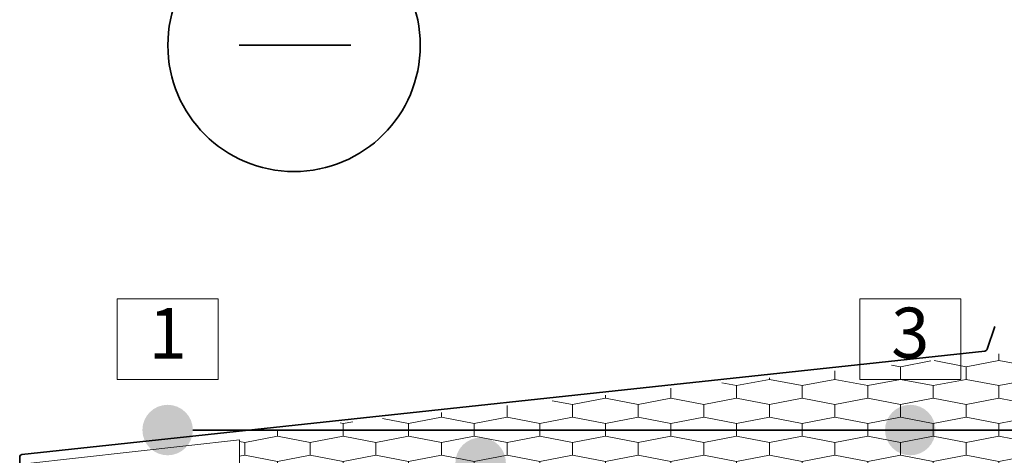
# Model space of a CAD drawing. Units: millimetres. Extents: x 75551 to 153166, y -81700 to -45966.
# Drawn here: x 75554 to 75944, y -46898 to -46725 of the extents above; entities that cross this region are included whole.
import ezdxf

# ---------------------------------------------------------------- set-up
doc = ezdxf.new("R2010")
doc.units = ezdxf.units.MM
doc.header["$MEASUREMENT"] = 0
for name, color, linetype, lineweight in [('SSi-10 Palange Langas laikancioje konstrukcijoje. Vedinama sistema_W-01Worksheet$0$__fig_Pen_No__22', 8, 'Continuous', 20), ('SSi-10 Palange Langas laikancioje konstrukcijoje. Vedinama sistema_W-01Worksheet$0$__fig_Pen_No__7', 7, 'Continuous', 35), ('SSi-10 Palange Langas laikancioje konstrukcijoje. Vedinama sistema_W-01Worksheet$0$__fill_Pen_No__239', 72, 'Continuous', 13), ('SSi-10 Palange Langas laikancioje konstrukcijoje. Vedinama sistema_W-01Worksheet$0$__leader_Pen_No__21', 7, 'Continuous', 35), ('SSi-10 Palange Langas laikancioje konstrukcijoje. Vedinama sistema_W-01Worksheet$0$__number_Pen_No__1', 7, 'Continuous', 9), ('SSi-10 Palange Langas laikancioje konstrukcijoje. Vedinama sistema_W-01Worksheet$0$__number_Pen_No__201', 7, 'Continuous', 5), ('SSi-10 Palange Langas laikancioje konstrukcijoje. Vedinama sistema_W-01Worksheet$0$__point_Pen_No__21', 7, 'Continuous', 35), ('SSi-10 Palange Langas laikancioje konstrukcijoje. Vedinama sistema_W-01Worksheet$0$__sign_Pen_No__7', 7, 'Continuous', 35)]:
    doc.layers.add(name, color=color, linetype=linetype, lineweight=lineweight)
doc.styles.add('SSi-10 Palange Langas laikancioje konstrukcijoje. Vedinama sistema_W-01Worksheet$0$GENERATED_STYLE_2', font='calibril.ttf')

msp = doc.modelspace()

# ---------------------------------------------------------------- hatches: boundary and pattern name
at = {"layer": 'SSi-10 Palange Langas laikancioje konstrukcijoje. Vedinama sistema_W-01Worksheet$0$__fill_Pen_No__239', "linetype": 'Continuous', "lineweight": 13}
h = msp.add_hatch(dxfattribs=at)
h.set_pattern_fill('HEXAGONAL_SILLFOAM__1_2__49', color=72, style=0, pattern_type=2)
h.set_pattern_definition([(90, (0, 0), (-25.980762, 0), [5, -10]), (90, (-12.99, 7.5), (-25.980762, 0), [5, -10]), (169.106605, (-2e-14, 5), (12.9903811, 7.5), [13.2287566, -26.457513]), (169.106605, (-25.981, 5), (12.9903811, 7.5), [13.2287566, -26.457513]), (190.893395, (0, 0), (-12.9903811, 7.5), [13.2287566, -26.457513]), (190.893395, (-25.981, -9e-14), (-12.9903811, 7.5), [13.2287566, -26.457513])])
h.paths.add_polyline_path([(75640.92, -46904.57), (75640.92, -46888.97), (75955.92, -46855.86), (75955.92, -46904.57)])
at = {"layer": 'SSi-10 Palange Langas laikancioje konstrukcijoje. Vedinama sistema_W-01Worksheet$0$__point_Pen_No__21', "linetype": 'Continuous', "lineweight": 35}
for points in [[(75602.47, -46887.57, 1), (75622.47, -46887.57, 1)], [(75896.66, -46887.57, 1), (75916.66, -46887.57, 1)], [(75726.47, -46900.57, 1), (75746.47, -46900.57, 1)]]:
    msp.add_hatch(color=7, dxfattribs=at).paths.add_polyline_path(points)

# ---------------------------------------------------------------- linework, layer by layer
at = {"layer": 'SSi-10 Palange Langas laikancioje konstrukcijoje. Vedinama sistema_W-01Worksheet$0$__fig_Pen_No__22', "color": 8, "linetype": 'Continuous', "lineweight": 20, "flags": 128}
msp.add_lwpolyline([(75640.92, -46969.54), (75640.92, -46891.4), (75555.86, -46901), (75555.86, -46919.45)], dxfattribs=at)
at = {"layer": 'SSi-10 Palange Langas laikancioje konstrukcijoje. Vedinama sistema_W-01Worksheet$0$__fig_Pen_No__7', "color": 7, "linetype": 'Continuous', "lineweight": 35, "flags": 128}
msp.add_lwpolyline([(75940.18, -46846.61), (75937.07, -46855.6, -0.2907), (75936.23, -46856.27), (75554.76, -46897.23, 0.383201), (75553.86, -46898.23), (75553.86, -46931.33, 0.414214), (75554.86, -46932.33), (75555.98, -46932.33, 0.377267), (75556.98, -46931.45), (75559.41, -46912.49)], format="xyb", dxfattribs=at)
at = {"layer": 'SSi-10 Palange Langas laikancioje konstrukcijoje. Vedinama sistema_W-01Worksheet$0$__leader_Pen_No__21', "color": 7, "linetype": 'Continuous', "lineweight": 35}
msp.add_line((75622.47, -46887.57), (76295.09, -46887.57), dxfattribs=at)
at = {"layer": 'SSi-10 Palange Langas laikancioje konstrukcijoje. Vedinama sistema_W-01Worksheet$0$__number_Pen_No__201', "color": 7, "linetype": 'Continuous', "lineweight": 5, "flags": 128}
for points in [[(75592.47, -46835.57), (75632.47, -46835.57), (75632.47, -46867.57), (75592.47, -46867.57)], [(75886.66, -46835.57), (75926.66, -46835.57), (75926.66, -46867.57), (75886.66, -46867.57)]]:
    msp.add_lwpolyline(points, close=True, dxfattribs=at)
at = {"layer": 'SSi-10 Palange Langas laikancioje konstrukcijoje. Vedinama sistema_W-01Worksheet$0$__sign_Pen_No__7', "color": 7, "linetype": 'Continuous', "lineweight": 35}
msp.add_line((75684.98, -46735.19), (75640.82, -46735.19), dxfattribs=at)
msp.add_circle((75662.56, -46735.19), 50, dxfattribs=at)

# ---------------------------------------------------------------- texts
at = {"layer": 'SSi-10 Palange Langas laikancioje konstrukcijoje. Vedinama sistema_W-01Worksheet$0$__number_Pen_No__1', "color": 7, "linetype": 'Continuous', "lineweight": 9, "char_height": 20, "attachment_point": 2, "style": 'SSi-10 Palange Langas laikancioje konstrukcijoje. Vedinama sistema_W-01Worksheet$0$GENERATED_STYLE_2'}
for s, insert in [('\\A1;1', (75612.47, -46839.24)), ('\\A1;3', (75906.66, -46839.09))]:
    msp.add_mtext(s, dxfattribs=dict(at, insert=insert))

doc.saveas('drawing.dxf')
